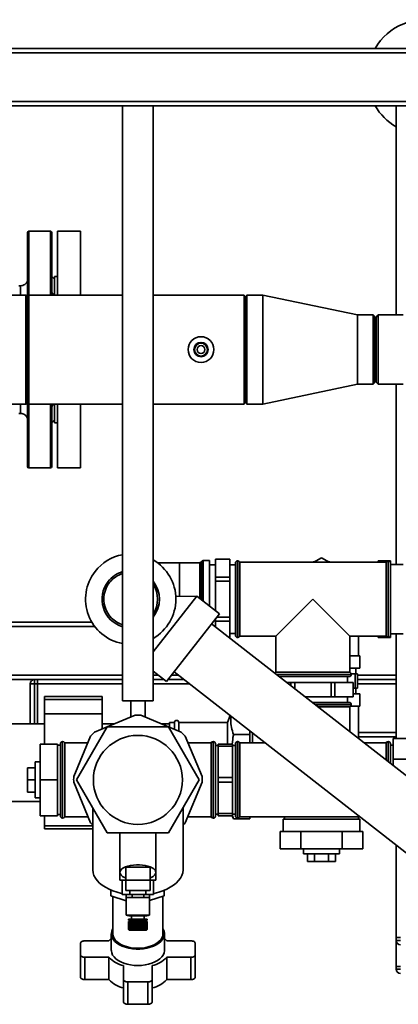
# Paper-space layout 'Blatt2' of a CAD drawing. Units: millimetres. Extents: x 0 to 5940, y 0 to 4200.
# Drawn here: x 1737 to 2001, y 513 to 1200 of the extents above; entities that cross this region are included whole.
import ezdxf

# ---------------------------------------------------------------- set-up
doc = ezdxf.new("R2010")
doc.units = ezdxf.units.MM
doc.linetypes.add('CENTERX2', pattern=[20.32, 12.7, -2.54, 2.54, -2.54])
doc.layers.add('1', color=7, linetype='Continuous')
doc.styles.add('SLDTEXTSTYLE0', font='TXT', dxfattribs={"width": 0.605})
doc.dimstyles.new('SLDDIMSTYLE4', dxfattribs={"dimtxt": 35, "dimasz": 25, "dimexe": 0, "dimexo": 0.0625, "dimgap": 8.75, "dimtad": 1, "dimdec": 1, "dimrnd": 1e-09, "dimzin": 12, "dimdsep": 46, "dimtxsty": 'SLDTEXTSTYLE0', "dimsah": 1, "dimcen": 0.09, "dimadec": 0, "dimazin": 3, "dimtfac": 1, "dimtdec": 1, "dimtmove": 0, "dimatfit": 0, "dimfxl": 1, "dimfrac": 2, "dimtolj": 1, "dimtzin": 12, "dimarcsym": 0})

# ---------------------------------------------------------------- blocks, each defined once
blk = doc.blocks.new('_D_7')
at = {"layer": '1', "ltscale": 10}
for p, q in [((2009.84, 1139.59), (2391.04, 1139.59)), ((2381.04, 969.59), (2381.04, 1139.59)), ((2142.84, 969.59), (2391.04, 969.59))]:
    blk.add_line(p, q, dxfattribs=at)
for points in [[(2381.04, 1139.59), (2377.04, 1114.59), (2385.04, 1114.59)], [(2381.04, 969.59), (2385.04, 994.59), (2377.04, 994.59)]]:
    blk.add_solid(points, dxfattribs=at)
at = {"layer": '1', "ltscale": 10, "insert": (2335.92, 1014.49), "char_height": 35, "attachment_point": 1, "rotation": 90, "style": 'SLDTEXTSTYLE0'}
blk.add_mtext('170', dxfattribs=at)

psp = doc.layouts.new('Blatt2')

# ---------------------------------------------------------------- linework, layer by layer
at = {"color": 7, "linetype": 'Continuous', "lineweight": 35, "ltscale": 10}
for p, q in [((1239.84, 1176.59), (2039.84, 1176.59)), ((1242.84, 1179.59), (2036.84, 1179.59)), ((1239.84, 1142.59), (2039.84, 1142.59)), ((1242.84, 1139.59), (2036.84, 1139.59)), ((1809.19, 1139.59), (1809.19, 724.59)), ((1830.49, 724.59), (1830.49, 1139.59)), ((1999.84, 1139.59), (1999.84, 993.74)), ((1742.84, 1006.64), (1742.84, 1051.09)), ((1758.84, 1052.09), (1743.84, 1052.09)), ((1743.84, 1007.64), (1743.84, 1052.09)), ((1758.84, 1007.64), (1758.84, 1052.09)), ((1759.84, 1051.09), (1759.84, 1007.64)), ((1779.84, 1052.09), (1763.84, 1052.09)), ((1763.84, 1052.09), (1763.84, 1007.64)), ((1779.84, 1052.09), (1779.84, 1007.64)), ((1761.84, 1018.59), (1759.84, 1020.59)), ((1763.84, 1020.59), (1761.84, 1020.59)), ((1761.84, 1020.59), (1761.84, 1007.64)), ((1738.16, 1014.09), (1736.84, 1014.09)), ((1741.84, 1007.64), (1671.84, 1007.64)), ((1742.84, 1006.64), (1741.84, 1007.64)), ((1741.84, 931.54), (1741.84, 1007.64)), ((1742.84, 1006.64), (1742.84, 932.54)), ((1809.19, 1007.64), (1743.84, 1007.64)), ((1743.84, 931.54), (1743.84, 1007.64)), ((1893.84, 1007.64), (1830.49, 1007.64)), ((1893.84, 931.54), (1893.84, 1007.64)), ((1895.84, 1007.64), (1894.84, 1006.64)), ((1894.84, 932.54), (1894.84, 1006.64)), ((1906.84, 1007.64), (1895.84, 1007.64)), ((1895.84, 1007.64), (1895.84, 931.54)), ((1972.84, 993.79), (1906.84, 1007.64)), ((1906.84, 1007.64), (1906.84, 931.54)), ((1894.84, 999.74), (1893.84, 999.74)), ((1983.84, 993.79), (1972.84, 993.79)), ((1972.84, 993.79), (1972.84, 945.39)), ((1984.84, 992.79), (1983.84, 993.79)), ((1983.84, 945.39), (1983.84, 993.79)), ((1984.84, 992.79), (1984.84, 946.39)), ((1987.34, 993.74), (1985.84, 992.24)), ((1985.84, 992.24), (1985.84, 946.94)), ((2004.84, 993.74), (1987.34, 993.74)), ((1987.34, 993.74), (1987.34, 945.44)), ((1906.84, 931.54), (1972.84, 945.39)), ((1972.84, 945.39), (1983.84, 945.39)), ((1983.84, 945.39), (1984.84, 946.39)), ((1985.84, 946.94), (1987.34, 945.44)), ((1987.34, 945.44), (2004.84, 945.44)), ((1999.84, 945.44), (1999.84, 819.74)), ((1893.84, 939.44), (1894.84, 939.44)), ((1698.34, 931.54), (1741.84, 931.54)), ((1741.84, 931.54), (1742.84, 932.54)), ((1742.84, 888.09), (1742.84, 932.54)), ((1743.84, 931.54), (1809.19, 931.54)), ((1743.84, 887.09), (1743.84, 931.54)), ((1758.84, 887.09), (1758.84, 931.54)), ((1759.84, 931.54), (1759.84, 888.09)), ((1761.84, 931.54), (1761.84, 918.59)), ((1763.84, 931.54), (1763.84, 887.09)), ((1779.84, 931.54), (1779.84, 887.09)), ((1830.49, 931.54), (1893.84, 931.54)), ((1894.84, 932.54), (1895.84, 931.54)), ((1895.84, 931.54), (1906.84, 931.54)), ((1736.84, 925.09), (1738.16, 925.09)), ((1759.84, 918.59), (1761.84, 920.59)), ((1761.84, 918.59), (1763.84, 918.59)), ((1743.84, 887.09), (1758.84, 887.09)), ((1763.84, 887.09), (1779.84, 887.09)), ((1947.84, 824.46), (1942.44, 821.34)), ((1953.24, 821.34), (1947.84, 824.46)), ((1848.84, 820.99), (1833.47, 820.99)), ((1862.92, 820.99), (1848.84, 820.99)), ((1848.84, 797.51), (1848.84, 820.99)), ((1862.92, 796.09), (1862.92, 820.99)), ((1864.54, 822.2), (1863.63, 821.28)), ((1863.63, 821.28), (1863.63, 795.59)), ((1864.54, 794.83), (1864.54, 822.2)), ((1869.84, 822.49), (1865.25, 822.49)), ((1865.25, 822.49), (1865.25, 795.59)), ((1869.84, 790.69), (1869.84, 822.49)), ((1873.84, 819.59), (1869.84, 819.59)), ((1883.84, 823.59), (1873.84, 823.59)), ((1873.84, 823.59), (1873.84, 823.55)), ((1873.84, 823.55), (1883.84, 823.55)), ((1873.84, 810.94), (1873.84, 823.55)), ((1883.84, 823.59), (1883.84, 823.55)), ((1883.84, 823.55), (1883.84, 810.94)), ((1887.84, 819.59), (1883.84, 819.59)), ((1887.84, 795.59), (1887.84, 820.84)), ((1889.42, 822.34), (1889.34, 822.34)), ((1889.34, 822.34), (1889.34, 795.59)), ((1889.42, 795.59), (1889.42, 822.34)), ((1992.84, 821.34), (1890.84, 821.34)), ((1890.84, 769.84), (1890.84, 821.34)), ((1994.25, 822.34), (1987.34, 822.34)), ((1987.34, 822.34), (1987.34, 821.34)), ((1992.84, 821.34), (1992.84, 795.59)), ((1994.34, 822.34), (1994.25, 822.34)), ((1994.25, 822.34), (1994.25, 768.84)), ((1995.84, 822.34), (1994.34, 822.34)), ((1994.34, 795.59), (1994.34, 822.34)), ((1995.84, 822.34), (1995.84, 820.84)), ((1995.84, 820.84), (1995.84, 795.59)), ((2004.84, 819.74), (1995.84, 819.74)), ((1883.84, 810.94), (1873.84, 810.94)), ((1873.84, 810.94), (1873.84, 808.2)), ((1883.84, 810.94), (1883.84, 808.2)), ((1873.84, 787.57), (1873.84, 808.2)), ((1873.84, 808.2), (1883.84, 808.2)), ((1883.84, 808.2), (1883.84, 782.98)), ((1830.49, 758.77), (1860.89, 797.68)), ((1860.89, 797.68), (1846.28, 797.47)), ((1876.65, 785.37), (1860.89, 797.68)), ((1865.25, 795.59), (1865.25, 794.27)), ((1887.84, 770.34), (1887.84, 795.59)), ((1889.34, 795.59), (1889.34, 768.84)), ((1889.42, 768.84), (1889.42, 795.59)), ((1941.84, 795.59), (1916.09, 769.84)), ((1967.59, 769.84), (1941.84, 795.59)), ((1992.84, 795.59), (1992.84, 769.84)), ((1994.34, 768.84), (1994.34, 795.59)), ((1995.84, 795.59), (1995.84, 770.34)), ((1839.71, 738.09), (1876.65, 785.37)), ((1883.84, 782.98), (1874.78, 782.98)), ((1883.84, 782.98), (1883.84, 780.24)), ((1787.7, 779.59), (1687.84, 779.59)), ((1789.71, 776.59), (1687.84, 776.59)), ((2091.08, 606.67), (1871.23, 778.43)), ((1873.84, 781.77), (1873.84, 780.24)), ((1873.84, 780.24), (1883.84, 780.24)), ((1873.84, 776.4), (1873.84, 780.24)), ((1883.84, 780.24), (1883.84, 768.58)), ((1883.84, 771.59), (1887.84, 771.59)), ((1890.84, 769.84), (1916.09, 769.84)), ((1916.09, 769.84), (1916.09, 744.59)), ((1967.59, 769.84), (1992.84, 769.84)), ((1967.59, 744.59), (1967.59, 769.84)), ((1973.59, 756.09), (1973.59, 769.84)), ((1987.34, 769.84), (1987.34, 768.84)), ((1995.84, 771.44), (2004.84, 771.44)), ((1995.84, 770.34), (1995.84, 768.84)), ((1999.84, 771.44), (1999.84, 698.46)), ((1889.34, 768.84), (1889.42, 768.84)), ((1987.34, 768.84), (1994.25, 768.84)), ((1994.25, 768.84), (1994.34, 768.84)), ((1994.34, 768.84), (1995.84, 768.84)), ((1974.59, 756.09), (1967.59, 756.09)), ((1974.59, 747.59), (1974.59, 756.09)), ((1809.19, 742.59), (1687.84, 742.59)), ((1830.49, 745.29), (1839.71, 738.09)), ((1833.95, 742.59), (1830.49, 742.59)), ((1848.24, 742.59), (1843.22, 742.59)), ((1845.12, 745.02), (2064.98, 573.25)), ((1967.59, 744.59), (1916.09, 744.59)), ((1941.84, 743.18), (1916.36, 743.18)), ((1916.47, 743.09), (1968.59, 743.09)), ((1967.09, 741.59), (1918.39, 741.59)), ((1968.59, 743.18), (1941.84, 743.18)), ((1965.84, 737.59), (1965.84, 741.59)), ((1974.59, 747.59), (1967.59, 747.59)), ((1968.53, 743.59), (1971.26, 743.59)), ((1968.59, 743.09), (1968.59, 743.18)), ((1971.26, 743.59), (1971.26, 733.59)), ((1971.26, 743.59), (1972.84, 743.59)), ((1971.84, 743.59), (1971.84, 747.59)), ((1972.84, 733.59), (1972.84, 743.59)), ((1999.84, 742.59), (1972.84, 742.59)), ((1747.84, 739.59), (1687.84, 739.59)), ((1744.84, 736.59), (1747.84, 736.59)), ((1744.84, 708.59), (1744.84, 736.59)), ((1747.84, 739.59), (1747.84, 736.59)), ((1747.84, 739.59), (1749.84, 739.59)), ((1749.84, 736.59), (1747.84, 736.59)), ((1747.84, 736.59), (1747.84, 708.59)), ((1749.84, 739.59), (1749.84, 736.59)), ((1749.84, 739.59), (1809.19, 739.59)), ((1749.84, 708.59), (1749.84, 736.59)), ((1749.84, 736.59), (1809.19, 736.59)), ((1830.49, 739.59), (1837.79, 739.59)), ((1830.49, 736.59), (1855.92, 736.59)), ((1840.88, 739.59), (1852.08, 739.59)), ((1923.51, 737.59), (1926.49, 737.59)), ((1926.49, 737.59), (1926.49, 735.26)), ((1926.49, 737.59), (1929.23, 737.59)), ((1929.23, 733.12), (1929.23, 737.59)), ((1929.23, 737.59), (1954.45, 737.59)), ((1954.45, 737.59), (1954.45, 727.59)), ((1954.45, 737.59), (1957.18, 737.59)), ((1957.18, 727.59), (1957.18, 737.59)), ((1957.18, 737.59), (1969.79, 737.59)), ((1969.79, 737.59), (1969.79, 727.59)), ((1969.79, 737.59), (1969.84, 737.59)), ((1969.84, 727.59), (1969.84, 737.59)), ((1972.84, 739.59), (1999.84, 739.59)), ((1972.84, 736.59), (1999.84, 736.59)), ((1794.84, 727.68), (1754.84, 727.68)), ((1754.84, 725.68), (1754.84, 727.68)), ((1794.84, 725.68), (1794.84, 727.68)), ((1971.26, 733.59), (1969.84, 733.59)), ((1969.84, 729.59), (1974.59, 729.59)), ((1971.26, 733.59), (1972.84, 733.59)), ((1971.84, 729.59), (1971.84, 733.59)), ((1974.59, 721.09), (1974.59, 729.59)), ((1754.84, 725.68), (1794.84, 725.68)), ((1754.84, 715.68), (1754.84, 725.68)), ((1794.84, 715.68), (1794.84, 725.68)), ((1809.19, 724.59), (1830.49, 724.59)), ((1814.84, 724.59), (1814.84, 713.36)), ((1824.84, 713.36), (1824.84, 724.59)), ((1954.45, 727.59), (1936.31, 727.59)), ((1941.43, 723.59), (1967.09, 723.59)), ((1968.59, 722.09), (1943.35, 722.09)), ((1943.46, 722), (1968.59, 722)), ((1954.45, 727.59), (1957.18, 727.59)), ((1969.79, 727.59), (1957.18, 727.59)), ((1965.84, 723.59), (1965.84, 727.59)), ((1968.28, 721.09), (1974.59, 721.09)), ((1968.59, 722), (1968.59, 722.09)), ((1969.79, 727.59), (1969.84, 727.59)), ((1973.59, 698.46), (1973.59, 721.09)), ((1754.84, 715.68), (1794.84, 715.68)), ((1754.84, 694.59), (1754.84, 715.68)), ((1794.84, 705.07), (1794.84, 715.68)), ((1817.84, 714.6), (1798.5, 706.59)), ((1841.17, 706.59), (1821.83, 714.6)), ((1884.17, 714.51), (1882.38, 709.59)), ((1945.27, 720.59), (1967.59, 720.59)), ((1967.59, 703.15), (1967.59, 720.59)), ((1754.84, 708.59), (1591.94, 708.59)), ((1803.33, 708.59), (1794.84, 708.59)), ((1841.84, 708.59), (1836.35, 708.59)), ((1845.34, 709.59), (1841.84, 709.59)), ((1841.84, 706.32), (1841.84, 709.59)), ((1845.34, 704.87), (1845.34, 709.59)), ((1882.38, 709.59), (1848.34, 709.59)), ((1848.34, 703.62), (1848.34, 709.59)), ((1882.38, 694.59), (1882.38, 709.59)), ((1777.11, 669.59), (1798.47, 706.59)), ((1798.47, 706.58), (1789.63, 702.92)), ((1798.47, 706.59), (1841.2, 706.59)), ((1841.2, 706.59), (1862.56, 669.59)), ((1850.04, 702.92), (1841.21, 706.58)), ((1886.48, 701.22), (1897.84, 701.22)), ((1897.84, 703.84), (1897.84, 701.22)), ((1897.84, 701.22), (1897.84, 695.34)), ((1899.84, 695.34), (1899.84, 702.28)), ((1973.59, 702.59), (1999.84, 702.59)), ((1763.84, 694.59), (1751.84, 694.59)), ((1751.84, 669.59), (1751.84, 694.59)), ((1763.84, 669.59), (1763.84, 694.59)), ((1765.84, 693.74), (1763.84, 693.74)), ((1765.84, 644.34), (1765.84, 694.84)), ((1767.42, 696.34), (1767.34, 696.34)), ((1767.34, 696.34), (1767.34, 642.84)), ((1767.42, 642.84), (1767.42, 696.34)), ((1784.84, 695.34), (1768.84, 695.34)), ((1768.84, 643.84), (1768.84, 695.34)), ((1786.82, 700.1), (1775.13, 671.89)), ((1864.54, 671.89), (1852.86, 700.1)), ((1870.84, 695.34), (1854.83, 695.34)), ((1870.84, 695.34), (1870.84, 643.84)), ((1872.34, 696.34), (1872.25, 696.34)), ((1872.25, 696.34), (1872.25, 642.84)), ((1872.34, 642.84), (1872.34, 696.34)), ((1873.84, 694.84), (1873.84, 644.34)), ((1875.84, 693.59), (1873.84, 693.59)), ((1885.84, 694.59), (1875.84, 694.59)), ((1875.84, 694.59), (1875.84, 693.01)), ((1885.84, 694.59), (1885.84, 693.01)), ((1887.84, 693.59), (1885.84, 693.59)), ((1887.84, 669.59), (1887.84, 694.84)), ((1889.42, 696.34), (1889.34, 696.34)), ((1889.34, 696.34), (1889.34, 669.59)), ((1889.42, 642.84), (1889.42, 696.34)), ((1908.72, 695.34), (1890.84, 695.34)), ((1890.84, 669.59), (1890.84, 695.34)), ((1908.34, 695.34), (1908.34, 695.64)), ((1973.59, 699.59), (1999.84, 699.59)), ((1992.84, 695.34), (1977.59, 695.34)), ((1992.84, 695.34), (1992.84, 683.42)), ((1994.34, 696.34), (1994.25, 696.34)), ((1994.25, 696.34), (1994.25, 682.32)), ((1994.34, 682.25), (1994.34, 696.34)), ((1995.84, 694.84), (1995.84, 681.08)), ((1997.84, 693.74), (1995.84, 693.74)), ((1997.84, 698.46), (1997.84, 684.02)), ((1997.84, 698.46), (2009.84, 698.46)), ((1875.84, 693.01), (1885.84, 693.01)), ((1875.84, 671.17), (1875.84, 693.01)), ((1885.84, 693.01), (1885.84, 671.17)), ((1751.84, 682.09), (1748.34, 682.09)), ((1748.34, 657.09), (1748.34, 682.09)), ((1997.84, 684.02), (2009.84, 684.02)), ((1997.84, 684.02), (1997.84, 679.52)), ((1748.34, 678.09), (1742.84, 678.09)), ((1742.84, 678.09), (1742.84, 669.59)), ((1748.34, 669.59), (1742.84, 669.59)), ((1742.84, 669.59), (1742.84, 661.09)), ((1763.84, 669.59), (1751.84, 669.59)), ((1751.84, 644.59), (1751.84, 669.59)), ((1763.84, 644.59), (1763.84, 669.59)), ((1775.13, 667.91), (1786.82, 639.7)), ((1798.47, 632.59), (1777.11, 669.59)), ((1862.56, 669.59), (1841.2, 632.59)), ((1852.86, 639.7), (1864.54, 667.91)), ((1885.84, 671.17), (1875.84, 671.17)), ((1875.84, 671.17), (1875.84, 668.01)), ((1875.84, 668.01), (1885.84, 668.01)), ((1875.84, 646.17), (1875.84, 668.01)), ((1885.84, 671.17), (1885.84, 668.01)), ((1885.84, 668.01), (1885.84, 646.17)), ((1887.84, 644.34), (1887.84, 669.59)), ((1889.34, 669.59), (1889.34, 642.84)), ((1890.84, 643.84), (1890.84, 669.59)), ((1748.34, 661.09), (1742.84, 661.09)), ((1705.58, 654.59), (1751.84, 654.59)), ((1748.34, 657.09), (1751.84, 657.09)), ((1763.84, 645.44), (1765.84, 645.44)), ((1788.34, 650.15), (1788.34, 607.28)), ((1851.34, 607.28), (1851.34, 650.15)), ((1873.84, 645.59), (1875.84, 645.59)), ((1885.84, 646.17), (1875.84, 646.17)), ((1875.84, 646.17), (1875.84, 644.59)), ((1885.84, 646.17), (1885.84, 644.59)), ((1885.84, 645.59), (1887.84, 645.59)), ((1763.84, 644.59), (1751.84, 644.59)), ((1754.84, 637.5), (1754.84, 644.59)), ((1767.34, 642.84), (1767.42, 642.84)), ((1768.84, 643.84), (1785.1, 643.84)), ((1854.57, 643.84), (1870.84, 643.84)), ((1872.25, 642.84), (1872.34, 642.84)), ((1875.84, 644.59), (1885.84, 644.59)), ((1885.66, 644.59), (1886.48, 642.33)), ((1885.84, 644.59), (1886.48, 642.33)), ((1886.48, 642.33), (1897.84, 642.33)), ((1889.34, 642.84), (1889.42, 642.84)), ((1890.84, 643.84), (1974.63, 643.84)), ((1897.84, 643.84), (1897.84, 642.33)), ((1921.09, 642.09), (1921.09, 633.59)), ((1921.09, 642.09), (1974.59, 642.09)), ((1922.09, 643.84), (1922.09, 642.09)), ((1973.59, 642.09), (1973.59, 643.84)), ((1974.59, 633.59), (1974.59, 642.09)), ((1754.84, 635.5), (1754.84, 637.5)), ((1754.84, 637.5), (1788.34, 637.5)), ((1754.84, 635.5), (1788.34, 635.5)), ((1841.2, 632.59), (1798.47, 632.59)), ((1807.34, 632.59), (1807.34, 605.1)), ((1832.34, 605.1), (1832.34, 632.59)), ((1918.97, 633.59), (1918.97, 621.59)), ((1921.43, 633.59), (1918.97, 633.59)), ((1921.43, 633.59), (1930.94, 633.59)), ((1933.4, 633.59), (1930.94, 633.59)), ((1933.4, 633.59), (1933.4, 621.59)), ((1938.32, 633.59), (1933.4, 633.59)), ((1938.32, 633.59), (1957.35, 633.59)), ((1962.27, 633.59), (1957.35, 633.59)), ((1962.27, 633.59), (1962.27, 621.59)), ((1964.73, 633.59), (1962.27, 633.59)), ((1964.73, 633.59), (1974.25, 633.59)), ((1976.7, 633.59), (1974.25, 633.59)), ((1976.7, 633.59), (1976.7, 621.59)), ((1933.4, 621.59), (1918.97, 621.59)), ((1962.27, 621.59), (1933.4, 621.59)), ((1935.34, 621.59), (1935.34, 618.09)), ((1960.34, 618.09), (1935.34, 618.09)), ((1938.02, 618.09), (1938.02, 612.59)), ((1942.93, 618.09), (1942.93, 612.59)), ((1952.74, 618.09), (1952.74, 612.59)), ((1957.65, 618.09), (1957.65, 612.59)), ((1960.34, 618.09), (1960.34, 621.59)), ((1976.7, 621.59), (1962.27, 621.59)), ((1999.84, 624.15), (1999.84, 559.59)), ((1938.02, 612.59), (1942.93, 612.59)), ((1942.93, 612.59), (1952.74, 612.59)), ((1952.74, 612.59), (1957.65, 612.59)), ((1807.34, 605.1), (1807.34, 599.59)), ((1811.34, 599.63), (1811.34, 608.69)), ((1811.34, 608.69), (1828.34, 608.69)), ((1828.34, 608.69), (1828.34, 599.63)), ((1832.34, 599.59), (1832.34, 605.1)), ((1807.34, 599.59), (1811.34, 599.59)), ((1808.87, 589.59), (1808.87, 599.59)), ((1811.34, 599.63), (1828.34, 599.63)), ((1811.34, 592.44), (1811.34, 599.63)), ((1828.34, 599.63), (1828.34, 592.44)), ((1828.34, 599.59), (1832.34, 599.59)), ((1830.81, 599.59), (1830.81, 589.59)), ((1801.1, 588.81), (1801.1, 592.76)), ((1828.34, 592.44), (1811.34, 592.44)), ((1814.35, 592.44), (1814.35, 589.59)), ((1825.32, 592.44), (1825.32, 589.59)), ((1838.1, 588.81), (1838.1, 592.56)), ((1801.1, 588.81), (1811.74, 585.29)), ((1802.34, 588.4), (1802.34, 562.23)), ((1808.87, 589.59), (1814.35, 589.59)), ((1811.74, 587.59), (1811.74, 589.59)), ((1811.74, 587.59), (1811.74, 575.39)), ((1811.74, 587.59), (1815.79, 587.59)), ((1814.35, 589.59), (1825.32, 589.59)), ((1815.79, 587.59), (1815.79, 589.59)), ((1815.79, 587.59), (1823.89, 587.59)), ((1823.89, 587.59), (1823.89, 589.59)), ((1823.89, 587.59), (1827.94, 587.59)), ((1825.32, 589.59), (1830.81, 589.59)), ((1827.94, 587.59), (1827.94, 589.59)), ((1827.94, 585.45), (1838.1, 588.81)), ((1827.94, 575.39), (1827.94, 587.59)), ((1837.34, 562.23), (1837.34, 588.56)), ((1811.74, 575.39), (1827.94, 575.39)), ((1813.34, 572.39), (1813.34, 571.89)), ((1813.34, 572.39), (1826.34, 572.39)), ((1813.34, 571.89), (1826.34, 571.89)), ((1813.34, 570.89), (1813.34, 565.39)), ((1813.34, 570.89), (1813.36, 570.89)), ((1813.36, 565.39), (1813.36, 570.89)), ((1813.36, 570.89), (1813.37, 570.89)), ((1813.37, 570.89), (1813.37, 565.39)), ((1813.37, 570.89), (1813.45, 570.89)), ((1813.45, 565.39), (1813.45, 570.89)), ((1813.45, 570.89), (1813.47, 570.89)), ((1813.47, 570.89), (1813.47, 565.39)), ((1813.47, 570.89), (1813.6, 570.89)), ((1813.51, 574.89), (1826.16, 574.89)), ((1813.6, 565.39), (1813.6, 570.89)), ((1813.6, 570.89), (1813.63, 570.89)), ((1813.63, 570.89), (1813.63, 565.39)), ((1813.63, 570.89), (1813.81, 570.89)), ((1813.81, 565.39), (1813.81, 570.89)), ((1813.81, 570.89), (1813.85, 570.89)), ((1813.85, 570.89), (1813.85, 565.39)), ((1813.85, 570.89), (1814.08, 570.89)), ((1814.08, 565.39), (1814.08, 570.89)), ((1814.08, 570.89), (1814.12, 570.89)), ((1814.09, 571.89), (1814.09, 570.89)), ((1814.12, 570.89), (1814.12, 565.34)), ((1814.12, 570.89), (1814.13, 570.89)), ((1814.13, 570.89), (1814.13, 565.39)), ((1814.13, 570.89), (1814.4, 570.89)), ((1814.4, 565.39), (1814.4, 570.89)), ((1814.4, 570.89), (1814.45, 570.89)), ((1814.45, 570.89), (1814.45, 565.34)), ((1814.45, 570.89), (1814.46, 570.89)), ((1814.46, 570.89), (1814.46, 565.39)), ((1814.46, 570.89), (1814.78, 570.89)), ((1814.78, 565.39), (1814.78, 570.89)), ((1814.78, 570.89), (1814.82, 570.89)), ((1814.82, 570.89), (1814.82, 565.34)), ((1814.82, 570.89), (1814.84, 570.89)), ((1814.84, 570.89), (1814.84, 565.39)), ((1814.84, 570.89), (1815.2, 570.89)), ((1815.2, 565.39), (1815.2, 570.89)), ((1815.2, 570.89), (1815.24, 570.89)), ((1815.24, 570.89), (1815.24, 565.34)), ((1815.24, 570.89), (1815.28, 570.89)), ((1815.28, 570.89), (1815.28, 565.39)), ((1815.28, 570.89), (1815.67, 570.89)), ((1815.34, 574.89), (1815.34, 572.39)), ((1815.67, 565.39), (1815.67, 570.89)), ((1815.67, 570.89), (1815.71, 570.89)), ((1815.71, 570.89), (1815.71, 565.34)), ((1815.71, 570.89), (1815.75, 570.89)), ((1815.75, 570.89), (1815.75, 565.39)), ((1815.75, 570.89), (1816.18, 570.89)), ((1816.18, 565.39), (1816.18, 570.89)), ((1816.18, 570.89), (1816.21, 570.89)), ((1816.21, 570.89), (1816.21, 565.34)), ((1816.21, 570.89), (1816.27, 570.89)), ((1816.27, 570.89), (1816.27, 565.39)), ((1816.27, 570.89), (1816.73, 570.89)), ((1816.73, 565.39), (1816.73, 570.89)), ((1816.73, 570.89), (1816.75, 570.89)), ((1816.75, 570.89), (1816.75, 565.34)), ((1816.75, 570.89), (1816.82, 570.89)), ((1816.82, 570.89), (1816.82, 565.39)), ((1816.82, 570.89), (1817.3, 570.89)), ((1817.3, 565.39), (1817.3, 570.89)), ((1817.3, 570.89), (1817.32, 570.89)), ((1817.32, 570.89), (1817.32, 565.34)), ((1817.32, 570.89), (1817.4, 570.89)), ((1817.4, 570.89), (1817.4, 565.39)), ((1817.4, 570.89), (1817.9, 570.89)), ((1817.9, 565.39), (1817.9, 570.89)), ((1817.9, 570.89), (1817.92, 570.89)), ((1817.92, 570.89), (1817.92, 565.34)), ((1817.92, 570.89), (1818, 570.89)), ((1818, 570.89), (1818, 565.39)), ((1818, 570.89), (1818.52, 570.89)), ((1818.52, 565.39), (1818.52, 570.89)), ((1818.52, 570.89), (1818.53, 570.89)), ((1818.53, 570.89), (1818.53, 565.34)), ((1818.53, 570.89), (1818.62, 570.89)), ((1818.62, 570.89), (1818.62, 565.39)), ((1818.62, 570.89), (1819.15, 570.89)), ((1819.15, 565.39), (1819.15, 570.89)), ((1819.15, 570.89), (1819.15, 565.34)), ((1819.15, 570.89), (1819.15, 570.89)), ((1819.15, 570.89), (1819.25, 570.89)), ((1819.25, 570.89), (1819.25, 565.39)), ((1819.25, 570.89), (1819.79, 570.89)), ((1819.79, 565.39), (1819.79, 570.89)), ((1819.79, 570.89), (1819.89, 570.89)), ((1819.89, 570.89), (1819.89, 565.39)), ((1819.89, 570.89), (1820.42, 570.89)), ((1820.42, 565.39), (1820.42, 570.89)), ((1820.42, 570.89), (1820.52, 570.89)), ((1820.52, 570.89), (1820.52, 565.39)), ((1820.52, 570.89), (1821.06, 570.89)), ((1820.52, 570.89), (1820.52, 565.34)), ((1820.52, 570.89), (1820.52, 570.89)), ((1821.06, 565.39), (1821.06, 570.89)), ((1821.06, 570.89), (1821.14, 570.89)), ((1821.14, 570.89), (1821.14, 565.34)), ((1821.14, 570.89), (1821.15, 570.89)), ((1821.15, 570.89), (1821.15, 565.39)), ((1821.15, 570.89), (1821.68, 570.89)), ((1821.68, 565.39), (1821.68, 570.89)), ((1821.68, 570.89), (1821.76, 570.89)), ((1821.76, 570.89), (1821.76, 565.34)), ((1821.76, 570.89), (1821.77, 570.89)), ((1821.77, 570.89), (1821.77, 565.39)), ((1821.77, 570.89), (1822.28, 570.89)), ((1822.28, 565.39), (1822.28, 570.89)), ((1822.28, 570.89), (1822.35, 570.89)), ((1822.35, 570.89), (1822.35, 565.34)), ((1822.35, 570.89), (1822.37, 570.89)), ((1822.37, 570.89), (1822.37, 565.39)), ((1822.37, 570.89), (1822.86, 570.89)), ((1822.86, 565.39), (1822.86, 570.89)), ((1822.86, 570.89), (1822.92, 570.89)), ((1822.92, 570.89), (1822.92, 565.34)), ((1822.92, 570.89), (1822.94, 570.89)), ((1822.94, 570.89), (1822.94, 565.39)), ((1822.94, 570.89), (1823.41, 570.89)), ((1823.41, 565.39), (1823.41, 570.89)), ((1823.41, 570.89), (1823.46, 570.89)), ((1823.46, 570.89), (1823.46, 565.34)), ((1823.46, 570.89), (1823.49, 570.89)), ((1823.49, 570.89), (1823.49, 565.39)), ((1823.49, 570.89), (1823.92, 570.89)), ((1823.92, 565.39), (1823.92, 570.89)), ((1823.92, 570.89), (1823.97, 570.89)), ((1823.97, 570.89), (1823.97, 565.34)), ((1823.97, 570.89), (1824, 570.89)), ((1824, 570.89), (1824, 565.39)), ((1824, 570.89), (1824.4, 570.89)), ((1824.34, 572.39), (1824.34, 574.89)), ((1824.4, 565.39), (1824.4, 570.89)), ((1824.4, 570.89), (1824.43, 570.89)), ((1824.43, 570.89), (1824.43, 565.34)), ((1824.43, 570.89), (1824.47, 570.89)), ((1824.47, 570.89), (1824.47, 565.39)), ((1824.47, 570.89), (1824.83, 570.89)), ((1824.83, 565.39), (1824.83, 570.89)), ((1824.83, 570.89), (1824.85, 570.89)), ((1824.85, 570.89), (1824.85, 565.34)), ((1824.85, 570.89), (1824.89, 570.89)), ((1824.89, 570.89), (1824.89, 565.39)), ((1824.89, 570.89), (1825.21, 570.89)), ((1825.21, 565.39), (1825.21, 570.89)), ((1825.21, 570.89), (1825.23, 570.89)), ((1825.23, 570.89), (1825.23, 565.34)), ((1825.23, 570.89), (1825.27, 570.89)), ((1825.27, 570.89), (1825.27, 565.39)), ((1825.27, 570.89), (1825.55, 570.89)), ((1825.55, 565.39), (1825.55, 570.89)), ((1825.55, 570.89), (1825.55, 565.34)), ((1825.55, 570.89), (1825.55, 570.89)), ((1825.55, 570.89), (1825.59, 570.89)), ((1825.59, 570.89), (1825.59, 571.89)), ((1825.59, 570.89), (1825.59, 565.39)), ((1825.59, 570.89), (1825.82, 570.89)), ((1825.82, 565.39), (1825.82, 570.89)), ((1825.82, 570.89), (1825.86, 570.89)), ((1825.86, 570.89), (1825.86, 565.39)), ((1825.86, 570.89), (1826.04, 570.89)), ((1826.04, 565.39), (1826.04, 570.89)), ((1826.04, 570.89), (1826.07, 570.89)), ((1826.07, 570.89), (1826.07, 565.39)), ((1826.07, 570.89), (1826.2, 570.89)), ((1826.2, 565.39), (1826.2, 570.89)), ((1826.2, 570.89), (1826.22, 570.89)), ((1826.22, 570.89), (1826.22, 565.39)), ((1826.22, 570.89), (1826.3, 570.89)), ((1826.3, 565.39), (1826.3, 570.89)), ((1826.3, 570.89), (1826.31, 570.89)), ((1826.31, 570.89), (1826.31, 565.39)), ((1826.31, 570.89), (1826.34, 570.89)), ((1826.34, 571.89), (1826.34, 572.39)), ((1826.34, 565.39), (1826.34, 570.89)), ((1813.34, 565.39), (1813.39, 565.34)), ((1813.34, 565.39), (1813.36, 565.39)), ((1813.41, 565.34), (1813.36, 565.39)), ((1813.37, 565.39), (1813.42, 565.34)), ((1813.37, 565.39), (1813.45, 565.39)), ((1813.39, 565.34), (1813.84, 564.89)), ((1813.41, 565.35), (1813.41, 565.34)), ((1813.42, 565.34), (1813.41, 565.34)), ((1813.5, 565.34), (1813.45, 565.39)), ((1813.47, 565.39), (1813.52, 565.34)), ((1813.47, 565.39), (1813.6, 565.39)), ((1813.5, 565.36), (1813.5, 565.34)), ((1813.52, 565.34), (1813.5, 565.34)), ((1813.65, 565.34), (1813.6, 565.39)), ((1813.63, 565.39), (1813.68, 565.34)), ((1813.63, 565.39), (1813.81, 565.39)), ((1813.65, 565.37), (1813.65, 565.34)), ((1813.68, 565.34), (1813.65, 565.34)), ((1813.86, 565.34), (1813.81, 565.39)), ((1813.84, 564.89), (1825.84, 564.89)), ((1813.85, 565.39), (1813.9, 565.34)), ((1813.85, 565.39), (1814.08, 565.39)), ((1813.86, 565.38), (1813.86, 565.34)), ((1813.9, 565.34), (1813.86, 565.34)), ((1814.12, 565.34), (1814.08, 565.39)), ((1814.17, 565.34), (1814.12, 565.34)), ((1814.13, 565.39), (1814.17, 565.34)), ((1814.13, 565.39), (1814.4, 565.39)), ((1814.45, 565.34), (1814.4, 565.39)), ((1814.5, 565.34), (1814.45, 565.34)), ((1814.46, 565.39), (1814.5, 565.34)), ((1814.46, 565.39), (1814.78, 565.39)), ((1814.82, 565.34), (1814.78, 565.39)), ((1814.88, 565.34), (1814.82, 565.34)), ((1814.84, 565.39), (1814.88, 565.34)), ((1814.84, 565.39), (1815.2, 565.39)), ((1815.24, 565.34), (1815.2, 565.39)), ((1815.31, 565.34), (1815.24, 565.34)), ((1815.28, 565.39), (1815.31, 565.34)), ((1815.28, 565.39), (1815.67, 565.39)), ((1815.71, 565.34), (1815.67, 565.39)), ((1815.78, 565.34), (1815.71, 565.34)), ((1815.75, 565.39), (1815.78, 565.34)), ((1815.75, 565.39), (1816.18, 565.39)), ((1816.21, 565.34), (1816.18, 565.39)), ((1816.29, 565.34), (1816.21, 565.34)), ((1816.27, 565.39), (1816.29, 565.34)), ((1816.27, 565.39), (1816.73, 565.39)), ((1816.75, 565.34), (1816.73, 565.39)), ((1816.84, 565.34), (1816.75, 565.34)), ((1816.82, 565.39), (1816.84, 565.34)), ((1816.82, 565.39), (1817.3, 565.39)), ((1817.32, 565.34), (1817.3, 565.39)), ((1817.41, 565.34), (1817.32, 565.34)), ((1817.4, 565.39), (1817.41, 565.34)), ((1817.4, 565.39), (1817.9, 565.39)), ((1817.92, 565.34), (1817.9, 565.39)), ((1818.01, 565.34), (1817.92, 565.34)), ((1818, 565.39), (1818.01, 565.34)), ((1818, 565.39), (1818.52, 565.39)), ((1818.53, 565.34), (1818.52, 565.39)), ((1818.63, 565.34), (1818.53, 565.34)), ((1818.62, 565.39), (1818.63, 565.34)), ((1818.62, 565.39), (1819.15, 565.39)), ((1819.15, 565.34), (1819.15, 565.39)), ((1819.25, 565.34), (1819.15, 565.34)), ((1819.25, 565.39), (1819.79, 565.39)), ((1819.25, 565.39), (1819.25, 565.34)), ((1819.79, 565.34), (1819.79, 565.39)), ((1819.89, 565.39), (1820.42, 565.39)), ((1819.89, 565.39), (1819.89, 565.34)), ((1820.42, 565.34), (1820.42, 565.39)), ((1820.52, 565.34), (1820.42, 565.34)), ((1820.52, 565.39), (1820.52, 565.34)), ((1820.52, 565.39), (1821.06, 565.39)), ((1821.05, 565.34), (1821.06, 565.39)), ((1821.14, 565.34), (1821.05, 565.34)), ((1821.15, 565.39), (1821.14, 565.34)), ((1821.15, 565.39), (1821.68, 565.39)), ((1821.66, 565.34), (1821.68, 565.39)), ((1821.76, 565.34), (1821.66, 565.34)), ((1821.77, 565.39), (1821.76, 565.34)), ((1821.77, 565.39), (1822.28, 565.39)), ((1822.26, 565.34), (1822.28, 565.39)), ((1822.35, 565.34), (1822.26, 565.34)), ((1822.37, 565.39), (1822.35, 565.34)), ((1822.37, 565.39), (1822.86, 565.39)), ((1822.83, 565.34), (1822.86, 565.39)), ((1822.92, 565.34), (1822.83, 565.34)), ((1822.94, 565.39), (1822.92, 565.34)), ((1822.94, 565.39), (1823.41, 565.39)), ((1823.38, 565.34), (1823.41, 565.39)), ((1823.46, 565.34), (1823.38, 565.34)), ((1823.49, 565.39), (1823.46, 565.34)), ((1823.49, 565.39), (1823.92, 565.39)), ((1823.89, 565.34), (1823.92, 565.39)), ((1823.97, 565.34), (1823.89, 565.34)), ((1824, 565.39), (1823.97, 565.34)), ((1824, 565.39), (1824.4, 565.39)), ((1824.36, 565.34), (1824.4, 565.39)), ((1824.43, 565.34), (1824.36, 565.34)), ((1824.47, 565.39), (1824.43, 565.34)), ((1824.47, 565.39), (1824.83, 565.39)), ((1824.79, 565.34), (1824.83, 565.39)), ((1824.85, 565.34), (1824.79, 565.34)), ((1824.89, 565.39), (1824.85, 565.34)), ((1824.89, 565.39), (1825.21, 565.39)), ((1825.17, 565.34), (1825.21, 565.39)), ((1825.23, 565.34), (1825.17, 565.34)), ((1825.27, 565.39), (1825.23, 565.34)), ((1825.27, 565.39), (1825.55, 565.39)), ((1825.5, 565.34), (1825.55, 565.39)), ((1825.55, 565.34), (1825.5, 565.34)), ((1825.59, 565.39), (1825.55, 565.34)), ((1825.59, 565.39), (1825.82, 565.39)), ((1825.78, 565.34), (1825.82, 565.39)), ((1825.81, 565.34), (1825.78, 565.34)), ((1825.86, 565.39), (1825.81, 565.34)), ((1825.81, 565.38), (1825.81, 565.34)), ((1825.84, 564.89), (1826.29, 565.34)), ((1825.86, 565.39), (1826.04, 565.39)), ((1825.99, 565.34), (1826.04, 565.39)), ((1826.02, 565.34), (1825.99, 565.34)), ((1826.07, 565.39), (1826.02, 565.34)), ((1826.02, 565.37), (1826.02, 565.34)), ((1826.07, 565.39), (1826.2, 565.39)), ((1826.15, 565.34), (1826.2, 565.39)), ((1826.17, 565.34), (1826.15, 565.34)), ((1826.22, 565.39), (1826.17, 565.34)), ((1826.17, 565.36), (1826.17, 565.34)), ((1826.22, 565.39), (1826.3, 565.39)), ((1826.25, 565.34), (1826.3, 565.39)), ((1826.26, 565.34), (1826.25, 565.34)), ((1826.31, 565.39), (1826.26, 565.34)), ((1826.26, 565.35), (1826.26, 565.34)), ((1826.29, 565.34), (1826.34, 565.39)), ((1826.31, 565.39), (1826.34, 565.39)), ((1799.68, 557.37), (1782.84, 557.37)), ((1801.34, 562.23), (1801.34, 550.76)), ((1838.34, 550.76), (1838.34, 562.23)), ((1856.84, 557.37), (1839.99, 557.37)), ((1999.84, 559.59), (2002.84, 559.59)), ((1999.84, 557.59), (1999.84, 559.59)), ((1999.84, 539.59), (1999.84, 557.59)), ((1999.84, 557.59), (2002.84, 557.59)), ((1779.84, 555.65), (1779.84, 547.62)), ((1859.84, 555.65), (1859.84, 547.62)), ((1779.84, 532.05), (1779.84, 547.62)), ((1799.68, 545.9), (1782.84, 545.9)), ((1782.84, 530.33), (1782.84, 545.9)), ((1799.68, 530.33), (1799.68, 545.9)), ((1856.84, 545.9), (1839.99, 545.9)), ((1839.99, 530.33), (1839.99, 545.9)), ((1856.84, 530.33), (1856.84, 545.9)), ((1859.84, 532.05), (1859.84, 547.62)), ((1809.84, 540.07), (1809.84, 530.41)), ((1829.84, 540.07), (1829.84, 530.41)), ((1999.84, 539.59), (2002.84, 539.59)), ((1999.84, 537.59), (1999.84, 539.59)), ((1999.84, 537.59), (2002.84, 537.59)), ((1799.68, 530.33), (1782.84, 530.33)), ((1809.84, 514.85), (1809.84, 530.41)), ((1812.84, 513.13), (1812.84, 528.69)), ((1826.84, 528.69), (1812.84, 528.69)), ((1826.84, 513.13), (1826.84, 528.69)), ((1829.84, 514.85), (1829.84, 530.41)), ((1856.84, 530.33), (1839.99, 530.33)), ((1826.84, 513.13), (1812.84, 513.13))]:
    psp.add_line(p, q, dxfattribs=at)
at = {"color": 7, "linetype": 'Continuous', "lineweight": 35, "ltscale": 10, "flags": 128}
for points in [[(1940.59, 821.34), (1943.19, 821.93), (1943.58, 822)], [(1952.09, 822), (1952.48, 821.93), (1955.08, 821.34)], [(1788.34, 607.28), (1788.35, 606.8), (1788.62, 604.88), (1789.24, 602.99), (1790.2, 601.15), (1791.51, 599.38), (1793.13, 597.7), (1795.06, 596.13), (1797.27, 594.68), (1799.73, 593.37), (1802.42, 592.23), (1805.31, 591.25), (1808.37, 590.46), (1808.87, 590.35)], [(1811.34, 601.23), (1810.45, 601.61), (1809.19, 602.33), (1808.24, 603.13), (1807.62, 603.99), (1807.35, 604.87), (1807.44, 605.77), (1807.88, 606.65), (1808.67, 607.48), (1809.79, 608.24), (1811.19, 608.91), (1812.84, 609.48), (1814.69, 609.91), (1816.69, 610.21), (1818.78, 610.36), (1820.9, 610.36), (1822.99, 610.21), (1824.99, 609.91), (1826.84, 609.48), (1828.49, 608.91), (1829.89, 608.24), (1831, 607.48), (1831.79, 606.65), (1832.24, 605.77), (1832.33, 604.87), (1832.06, 603.99), (1831.43, 603.13), (1830.48, 602.33), (1829.22, 601.61), (1828.34, 601.23)], [(1830.81, 590.35), (1831.31, 590.46), (1834.36, 591.25), (1837.25, 592.23), (1839.94, 593.37), (1842.4, 594.68), (1844.61, 596.13), (1846.54, 597.7), (1848.16, 599.38), (1849.47, 601.15), (1850.44, 602.99), (1851.06, 604.88), (1851.33, 606.8), (1851.34, 607.28)], [(1802.34, 565.67), (1802.24, 565.51), (1801.62, 564.07), (1801.35, 562.6), (1801.44, 561.12), (1801.89, 559.66), (1802.68, 558.25), (1803.81, 556.92), (1805.26, 555.7), (1806.99, 554.6), (1808.96, 553.64), (1811.15, 552.86), (1813.51, 552.26), (1815.99, 551.85), (1818.55, 551.64), (1821.13, 551.64), (1823.68, 551.85), (1826.16, 552.26), (1828.52, 552.86), (1830.71, 553.64), (1832.69, 554.6), (1834.41, 555.7), (1835.86, 556.92), (1836.99, 558.25), (1837.79, 559.66), (1838.24, 561.12), (1838.33, 562.6), (1838.06, 564.07), (1837.43, 565.51), (1837.34, 565.67)], [(1782.84, 557.37), (1782.25, 557.34), (1781.69, 557.24), (1781.17, 557.08), (1780.72, 556.86), (1780.34, 556.6), (1780.06, 556.31), (1779.89, 555.98), (1779.84, 555.65)], [(1799.68, 557.37), (1800.56, 558.29), (1801.34, 558.98)], [(1802.34, 562.23), (1802.51, 560.8), (1803.05, 559.4), (1803.92, 558.06), (1805.11, 556.8), (1806.61, 555.66), (1808.38, 554.64), (1810.38, 553.79), (1812.57, 553.1), (1814.91, 552.6), (1817.35, 552.29), (1819.84, 552.19), (1822.33, 552.29), (1824.77, 552.6), (1827.11, 553.1), (1829.3, 553.79), (1831.3, 554.64), (1833.06, 555.66), (1834.56, 556.8), (1835.75, 558.06), (1836.63, 559.4), (1837.16, 560.8), (1837.34, 562.23), (1837.34, 562.23)], [(1838.34, 558.98), (1839.11, 558.29), (1839.99, 557.37)], [(1856.84, 557.37), (1857.42, 557.34), (1857.98, 557.24), (1858.5, 557.08), (1858.96, 556.86), (1859.33, 556.6), (1859.61, 556.31), (1859.78, 555.98), (1859.84, 555.65)], [(1801.34, 550.76), (1801.35, 550.39), (1801.62, 548.92), (1802.24, 547.48), (1803.21, 546.11), (1804.5, 544.83), (1806.09, 543.66), (1807.94, 542.63), (1810.03, 541.76), (1812.31, 541.07), (1814.74, 540.56), (1817.26, 540.25), (1819.84, 540.15)], [(1819.84, 540.15), (1822.41, 540.25), (1824.94, 540.56), (1827.36, 541.07), (1829.64, 541.76), (1831.73, 542.63), (1833.58, 543.66), (1835.17, 544.83), (1836.46, 546.11), (1837.43, 547.48), (1838.06, 548.92), (1838.33, 550.39), (1838.34, 550.76)], [(1779.84, 547.62), (1779.89, 547.28), (1780.06, 546.96), (1780.34, 546.66), (1780.72, 546.4), (1781.17, 546.19), (1781.69, 546.03), (1782.25, 545.93), (1782.84, 545.9)], [(1859.84, 547.62), (1859.78, 547.28), (1859.61, 546.96), (1859.33, 546.66), (1858.96, 546.4), (1858.5, 546.19), (1857.98, 546.03), (1857.42, 545.93), (1856.84, 545.9)], [(1779.84, 532.05), (1779.89, 531.72), (1780.06, 531.4), (1780.34, 531.1), (1780.72, 530.84), (1781.17, 530.62), (1781.69, 530.46), (1782.25, 530.37), (1782.84, 530.33)], [(1809.84, 530.41), (1809.89, 530.07), (1810.06, 529.75), (1810.34, 529.45), (1810.72, 529.19), (1811.17, 528.98), (1811.69, 528.82), (1812.25, 528.72), (1812.84, 528.69)], [(1829.84, 530.41), (1829.78, 530.07), (1829.61, 529.75), (1829.33, 529.45), (1828.96, 529.19), (1828.5, 528.98), (1827.98, 528.82), (1827.42, 528.72), (1826.84, 528.69)], [(1859.84, 532.05), (1859.78, 531.72), (1859.61, 531.4), (1859.33, 531.1), (1858.96, 530.84), (1858.5, 530.62), (1857.98, 530.46), (1857.42, 530.37), (1856.84, 530.33)], [(1809.84, 514.85), (1809.89, 514.51), (1810.06, 514.19), (1810.34, 513.89), (1810.72, 513.63), (1811.17, 513.42), (1811.69, 513.26), (1812.25, 513.16), (1812.84, 513.13)], [(1829.84, 514.85), (1829.78, 514.51), (1829.61, 514.19), (1829.33, 513.89), (1828.96, 513.63), (1828.5, 513.42), (1827.98, 513.26), (1827.42, 513.16), (1826.84, 513.13)]]:
    psp.add_lwpolyline(points, dxfattribs=at)
at = {"color": 7, "linetype": 'Continuous', "lineweight": 35, "ltscale": 100}
for centre, radius in [((1863.84, 969.59), 9), ((1863.84, 969.59), 5), ((1863.84, 969.59), 4.5), ((1863.84, 969.59), 2.75), ((1819.84, 669.59), 31)]:
    psp.add_circle(centre, radius, dxfattribs=at)
for centre, radius, start, end in [((2019.84, 1159.59), 40, 0, 150), ((2019.84, 1159.59), 40, 210, 240), ((1743.84, 1051.09), 1, 90, 180), ((1758.84, 1051.09), 1, 0, 90), ((1743.84, 888.09), 1, 180, 270), ((1758.84, 888.09), 1, 270, 0), ((1814.84, 795.59), 31.5, 100.33278, 142), ((1814.84, 795.59), 31.5, 299.79019, 60.20981), ((1862.92, 821.99), 1, 270, 315), ((1865.25, 821.49), 1, 90, 135), ((1889.34, 820.84), 1.5, 90, 180), ((1889.42, 820.84), 1.5, 19.47122, 90), ((1994.25, 820.84), 1.5, 90, 160.52878), ((1994.34, 820.84), 1.5, 360, 90), ((1814.84, 795.59), 31.5, 142, 259.66722), ((1814.84, 795.59), 20, 106.40947, 142), ((1814.84, 795.59), 18.74, 107.54461, 142), ((1814.84, 795.59), 20, 142, 253.59053), ((1814.84, 795.59), 18.74, 142, 252.45539), ((1814.84, 795.59), 20, 321.49005, 38.50995), ((1814.84, 795.59), 18.74, 326.61427, 33.38573), ((1889.34, 770.34), 1.5, 180, 270), ((1889.42, 770.34), 1.5, 270, 340.52878), ((1994.25, 770.34), 1.5, 199.47122, 270), ((1994.34, 770.34), 1.5, 270, 0), ((1916.59, 743.18), 1.5, 109.47122, 147.37808), ((1967.09, 743.09), 1.5, 270, 0), ((1967.09, 743.18), 1.5, 0, 70.52878), ((1747.84, 736.59), 3, 90, 180), ((1967.09, 722.09), 1.5, 0, 90), ((1967.09, 722), 1.5, 289.47122, 0), ((1819.84, 669.9), 44.75, 87.44844, 92.55156), ((1846.84, 709.59), 1.5, 0, 180), ((1819.84, 669.9), 44.75, 132.44844, 137.55156), ((1819.84, 669.9), 44.75, 42.44844, 47.55156), ((1767.34, 694.84), 1.5, 90, 180), ((1767.42, 694.84), 1.5, 19.47122, 90), ((1872.25, 694.84), 1.5, 90, 160.52878), ((1872.34, 694.84), 1.5, 360, 90), ((1889.34, 694.84), 1.5, 90, 180), ((1889.42, 694.84), 1.5, 19.47122, 90), ((1994.25, 694.84), 1.5, 90, 160.52878), ((1994.34, 694.84), 1.5, 360, 90), ((1819.84, 669.9), 44.75, 177.44844, 182.55156), ((1819.84, 669.9), 44.75, 357.44844, 2.55156), ((1767.34, 644.34), 1.5, 180, 270), ((1767.42, 644.34), 1.5, 270, 340.52878), ((1819.84, 669.9), 44.75, 222.44844, 225.25841), ((1819.84, 669.9), 44.75, 314.74161, 317.55156), ((1872.25, 644.34), 1.5, 199.47122, 270), ((1872.34, 644.34), 1.5, 270, 0), ((1889.34, 644.34), 1.5, 180, 270), ((1889.42, 644.34), 1.5, 270, 340.52878), ((1813.51, 578.3), 3.41, 238.5809, 270), ((1826.16, 578.3), 3.41, 270, 301.4191), ((2002.84, 557.59), 3, 180, 270), ((1814.78, 560.45), 20.97, 223.95352, 256.37135), ((1824.9, 560.45), 20.97, 283.62865, 316.04648), ((2002.84, 537.59), 3, 180, 270), ((1814.78, 544.89), 20.97, 223.95352, 256.37135), ((1824.9, 544.89), 20.97, 283.62865, 316.04648)]:
    psp.add_arc(centre, radius, start, end, dxfattribs=at)
at = {"color": 7, "linetype": 'Continuous', "lineweight": 35, "ltscale": 10}
for points, knots in [([(1742.92, 1017.66), (1742.72, 1017.16), (1742.32, 1016.17), (1741.16, 1015.02), (1739.73, 1014.24), (1738.66, 1014.14), (1738.13, 1014.09)], [0, 0, 0, 0, 0.25002, 0.5, 0.74998, 1, 1, 1, 1]), ([(1742.92, 969.59), (1742.92, 971.69), (1742.92, 975.88), (1742.92, 982.08), (1742.92, 986.89), (1742.92, 990.36), (1742.92, 992.54), (1742.92, 994.51), (1742.92, 996.68), (1742.92, 998.87), (1742.92, 1000.94), (1742.92, 1002.45), (1742.92, 1003.69), (1742.92, 1004.79), (1742.92, 1005.86), (1742.92, 1006.81), (1742.92, 1007.64), (1742.92, 1008.36), (1742.92, 1008.97), (1742.92, 1009.69), (1742.92, 1010.51), (1742.92, 1011.4), (1742.92, 1012.15), (1742.92, 1012.75), (1742.92, 1013.23), (1742.92, 1013.64), (1742.92, 1014.06), (1742.92, 1014.51), (1742.92, 1014.94), (1742.92, 1015.31), (1742.92, 1015.62), (1742.92, 1015.89), (1742.92, 1016.17), (1742.92, 1016.43), (1742.92, 1016.63), (1742.92, 1016.8), (1742.92, 1016.99), (1742.92, 1017.2), (1742.92, 1017.37), (1742.92, 1017.5), (1742.92, 1017.59), (1742.92, 1017.65), (1742.92, 1017.66), (1742.92, 1017.66)], [0, 0, 0, 0, 0.083457, 0.166455, 0.250237, 0.284938, 0.317371, 0.347536, 0.375434, 0.419307, 0.454737, 0.481722, 0.500261, 0.523429, 0.544763, 0.564263, 0.581931, 0.597766, 0.611769, 0.623938, 0.648169, 0.672126, 0.692974, 0.710713, 0.725344, 0.736865, 0.75038, 0.768504, 0.785227, 0.800551, 0.814474, 0.826999, 0.838123, 0.858036, 0.870865, 0.875481, 0.893338, 0.911197, 0.929059, 0.946923, 0.96479, 0.98266, 1, 1, 1, 1]), ([(1738.13, 1007.64), (1738.13, 1007.81), (1738.13, 1009.06), (1738.13, 1010.79), (1738.13, 1012.7), (1738.13, 1013.87), (1738.13, 1014.02), (1738.13, 1014.09)], [0, 0, 0, 0, 0.036369, 0.277318, 0.518266, 0.759215, 1, 1, 1, 1]), ([(1759.84, 1009.35), (1760.21, 1008.91), (1760.67, 1008.37), (1761.05, 1007.77), (1761.13, 1007.64)], [0, 0, 0, 0, 0.7887862, 1, 1, 1, 1]), ([(1742.92, 921.52), (1742.92, 921.52), (1742.92, 921.52), (1742.92, 921.52), (1742.92, 921.52), (1742.92, 921.52), (1742.92, 921.52), (1742.92, 921.54), (1742.92, 921.61), (1742.92, 921.82), (1742.92, 922.33), (1742.92, 923.43), (1742.92, 925.18), (1742.92, 927.58), (1742.92, 930.58), (1742.92, 934.49), (1742.92, 938.82), (1742.92, 943.29), (1742.92, 947.68), (1742.92, 952.54), (1742.92, 957.86), (1742.92, 963.59), (1742.92, 967.56), (1742.92, 969.59)], [0, 0, 0, 0, 0.000057, 0.000212, 0.00056, 0.001693, 0.005387, 0.018479, 0.039177, 0.067481, 0.117044, 0.180117, 0.256694, 0.323006, 0.396914, 0.478415, 0.567506, 0.631149, 0.698168, 0.768563, 0.842334, 0.91948, 1, 1, 1, 1]), ([(1738.13, 931.54), (1738.13, 931.38), (1738.13, 930.12), (1738.13, 928.4), (1738.13, 926.48), (1738.13, 925.31), (1738.13, 925.17), (1738.13, 925.09)], [0, 0, 0, 0, 0.036371, 0.277332, 0.518293, 0.759254, 1, 1, 1, 1]), ([(1761.14, 931.54), (1761.07, 931.43), (1760.69, 930.83), (1760.22, 930.28), (1759.84, 929.83)], [0, 0, 0, 0, 0.1814683, 1, 1, 1, 1]), ([(1738.13, 925.09), (1738.66, 925.04), (1739.73, 924.94), (1741.16, 924.16), (1742.32, 923.01), (1742.72, 922.02), (1742.92, 921.52)], [0, 0, 0, 0, 0.250035, 0.499975, 0.749986, 1, 1, 1, 1]), ([(1884.87, 713.97), (1884.74, 713.05), (1884.38, 710.47), (1884.89, 706.19), (1885.95, 702.88), (1886.48, 701.22)], [0, 0, 0, 0, 0.215954, 0.606163, 1, 1, 1, 1]), ([(1886.48, 701.22), (1886.45, 701.06), (1886.05, 698.86), (1885.76, 696.64), (1885.49, 694.59)], [0, 0, 0, 0, 0.075192, 1, 1, 1, 1])]:
    psp.add_open_spline(points, degree=3, knots=knots, dxfattribs=at)
psp.add_open_spline([(1819.89, 565.34), (1819.87, 565.34), (1819.84, 565.34), (1819.8, 565.34), (1819.79, 565.34)], degree=3, dxfattribs=at)
at = {"layer": '1', "color": 7, "linetype": 'CENTERX2', "lineweight": 18, "ltscale": 10}
for p, q in [((1999.84, 1176.59), (1279.84, 1176.59)), ((1999.84, 1176.59), (1279.84, 1176.59)), ((1999.84, 1176.59), (1279.84, 1176.59)), ((1999.84, 1176.59), (1279.84, 1176.59)), ((1460.64, 1176.59), (1978.24, 1176.59)), ((1474.64, 1176.59), (1950.24, 1176.59)), ((1475.74, 1176.59), (1948.02, 1176.59)), ((1475.74, 1176.59), (1948.02, 1176.59)), ((1494.63, 1176.59), (1930.24, 1176.59)), ((1494.63, 1176.59), (1930.24, 1176.59)), ((1494.63, 1176.59), (1930.24, 1176.59)), ((1999.84, 1142.59), (1279.84, 1142.59)), ((1999.84, 1142.59), (1279.84, 1142.59)), ((1999.84, 1142.59), (1279.84, 1142.59)), ((1999.84, 1142.59), (1279.84, 1142.59)), ((1460.64, 1142.59), (1978.24, 1142.59)), ((1474.64, 1142.59), (1950.24, 1142.59)), ((1475.74, 1142.59), (1948.02, 1142.59)), ((1475.74, 1142.59), (1948.02, 1142.59)), ((1494.63, 1142.59), (1930.24, 1142.59)), ((1494.63, 1142.59), (1930.24, 1142.59)), ((1494.63, 1142.59), (1930.24, 1142.59))]:
    psp.add_line(p, q, dxfattribs=at)

# ---------------------------------------------------------------- dimensions: what is measured, and where the dimension line sits
at = {"layer": '1', "ltscale": 10}
dim = psp.add_linear_dim(base=(2381.04, 1139.59), p1=(2132.84, 969.59), p2=(1999.84, 1139.59), angle=90, dimstyle='SLDDIMSTYLE4', dxfattribs=at)
dim.commit()
dim.dimension.update_dxf_attribs({"geometry": '_D_7', "text_midpoint": (2381.04, 1054.59), "dimtype": 160})

doc.saveas('drawing.dxf')
